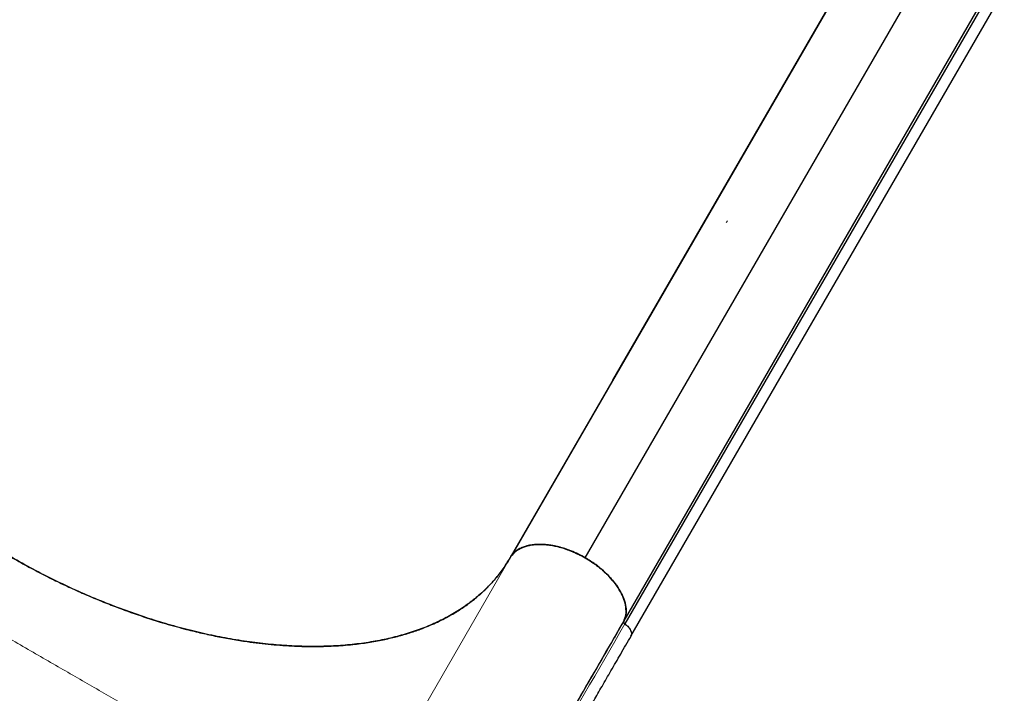
# Model space of a CAD drawing. Extents: x -91 to 567, y -9 to 660.
# Drawn here: x 415 to 438, y 369 to 384 of the extents above; entities that cross this region are included whole.
import ezdxf

# ---------------------------------------------------------------- set-up
doc = ezdxf.new("R2010")
doc.units = 0
doc.header["$LTSCALE"] = 0.125
doc.header["$MEASUREMENT"] = 0
doc.layers.add('CONTOUR', color=7, linetype='CONTINUOUS')

msp = doc.modelspace()

# ---------------------------------------------------------------- linework, layer by layer
at = {"layer": 'CONTOUR', "lineweight": 25}
for p, q in [((435.36326, 386.54564), (426.77231, 371.67)), ((435.36326, 386.54564), (426.77498, 371.67463)), ((428.4776, 371.62257), (437.07644, 386.51831)), ((428.4776, 371.62256), (437.07644, 386.51831)), ((429.11235, 375.72189), (435.32578, 386.48125)), ((429.37139, 370.17372), (437.96284, 385.04824)), ((437.99022, 384.99307), (429.38876, 370.09942)), ((429.52226, 369.81797), (438.12665, 384.71002)), ((426.76044, 371.64481), (426.74794, 371.6278)), ((426.75609, 371.63776), (426.74794, 371.6278)), ((426.74794, 371.6278), (426.75597, 371.63756)), ((426.74939, 371.62691), (426.76403, 371.65063)), ((429.46496, 370.03026), (429.38876, 370.09942)), ((429.38887, 370.09937), (429.39052, 370.09819))]:
    msp.add_line(p, q, dxfattribs=at)
at = {"layer": 'CONTOUR', "lineweight": 18}
msp.add_line((423.05832, 365.2349), (426.74939, 371.62691), dxfattribs=at)
at = {"layer": 'CONTOUR', "lineweight": 25}
for points, knots in [([(426.74794, 371.6278), (426.69232, 371.53754), (426.58103, 371.35696), (426.38096, 371.1064), (426.15526, 370.86938), (425.90108, 370.64878), (425.61931, 370.4454), (425.31596, 370.26381), (424.99265, 370.10409), (424.6513, 369.96589), (424.28636, 369.84696), (423.8981, 369.74854), (423.48732, 369.67151), (423.06306, 369.61755), (422.62712, 369.58629), (422.18147, 369.5769), (421.71884, 369.58922), (421.24016, 369.62416), (420.74672, 369.68214), (420.24937, 369.76189), (419.74995, 369.86262), (419.25023, 369.98309), (418.74209, 370.12529), (418.22694, 370.28963), (417.70648, 370.4761), (417.19212, 370.68057), (416.68552, 370.90192), (416.18808, 371.13868), (415.6917, 371.39471), (415.19818, 371.66994), (414.70936, 371.96386), (414.23598, 372.27001), (413.77932, 372.58702), (413.34024, 372.91338), (412.91158, 373.25438), (412.49533, 373.60946), (412.09327, 373.9777), (411.71424, 374.351), (411.359, 374.72795), (411.02778, 375.1071), (410.71518, 375.49463), (410.42312, 375.88953), (410.15315, 376.29058), (409.9112, 376.68895), (409.69744, 377.08332), (409.51142, 377.47252), (409.35012, 377.86289), (409.21518, 378.25309), (409.10773, 378.64172), (409.03014, 379.02025), (408.98195, 379.38759), (408.96212, 379.74296), (408.97029, 380.09216), (409.00773, 380.43364), (409.07476, 380.76613), (409.17061, 381.08102), (409.28566, 381.36729), (409.38086, 381.54005), (409.42529, 381.62068)], [0, 0, 0, 0, 0.01764928, 0.035312143, 0.052961423, 0.071123349, 0.089300077, 0.107462003, 0.125111284, 0.142774146, 0.160423426, 0.178585352, 0.196762081, 0.214924007, 0.232573287, 0.250236149, 0.26788543, 0.286047356, 0.304224084, 0.32238601, 0.34003529, 0.357698152, 0.375347433, 0.393509359, 0.411686087, 0.429848013, 0.447497294, 0.465160156, 0.482809436, 0.500971362, 0.519148091, 0.537310016, 0.554959297, 0.572622159, 0.590271439, 0.608433365, 0.626610094, 0.64477202, 0.6624213, 0.680084162, 0.697733443, 0.715895369, 0.734072097, 0.752234023, 0.769883303, 0.787546166, 0.805195446, 0.823357372, 0.8415341, 0.859696026, 0.877345307, 0.895008169, 0.912657449, 0.930819375, 0.948996104, 0.96715803, 0.984671708, 1, 1, 1, 1]), ([(409.43149, 381.63141), (409.37959, 381.53539), (409.27561, 381.34303), (409.15918, 381.04285), (409.07043, 380.73838), (409.00738, 380.41905), (408.97046, 380.07556), (408.96445, 379.74919), (408.97957, 379.45697), (409.00648, 379.2023), (409.04745, 378.94313), (409.11373, 378.62579), (409.217, 378.24791), (409.36303, 377.83157), (409.51587, 377.46795), (409.66188, 377.16017), (409.80497, 376.88482), (409.96113, 376.60851), (410.16491, 376.27481), (410.42659, 375.88441), (410.73989, 375.46352), (411.03315, 375.10323), (411.29425, 374.8031), (411.53743, 374.53823), (411.79116, 374.27602), (412.10933, 373.96368), (412.49969, 373.60496), (412.94481, 373.2272), (413.3915, 372.87448), (413.83613, 372.54643), (414.2775, 372.24299), (414.70254, 371.96929), (415.09408, 371.732), (415.47848, 371.51249), (415.85464, 371.30978), (416.22419, 371.12223), (416.58584, 370.94933), (416.93884, 370.79031), (417.29433, 370.63992), (417.72517, 370.46937), (418.23155, 370.28685), (418.78066, 370.11304), (419.25328, 369.98277), (419.64874, 369.88659), (419.99909, 369.81108), (420.34723, 369.74585), (420.76354, 369.67984), (421.24422, 369.62222), (421.7539, 369.58644), (422.23299, 369.57594), (422.68151, 369.58778), (423.09947, 369.62089), (423.47916, 369.67055), (423.81069, 369.73053), (424.11966, 369.80225), (424.40718, 369.88398), (424.71418, 369.98863), (425.03518, 370.12143), (425.34361, 370.27813), (425.61438, 370.44228), (425.84284, 370.60406), (426.04816, 370.7724), (426.23208, 370.9457), (426.41387, 371.14396), (426.59085, 371.36876), (426.6965, 371.54078), (426.74939, 371.62691)], [0, 0, 0, 0, 0.01815794, 0.03637535, 0.05312285, 0.06991696, 0.08859844, 0.10734433, 0.11976608, 0.13218781, 0.14468644, 0.15718509, 0.17738615, 0.19766887, 0.21469448, 0.22711933, 0.23954416, 0.2520458, 0.26454744, 0.28475414, 0.30504263, 0.32207313, 0.33449494, 0.34691676, 0.35941491, 0.37191303, 0.39211398, 0.41239719, 0.42942322, 0.44758531, 0.4658067, 0.48086836, 0.49596386, 0.50953557, 0.52313221, 0.53679684, 0.54921907, 0.56164129, 0.57413977, 0.58663826, 0.60683872, 0.62712115, 0.64414701, 0.65657115, 0.66899531, 0.68149575, 0.69399618, 0.71419974, 0.73448499, 0.75151277, 0.76968655, 0.78792006, 0.80299178, 0.81809731, 0.83167767, 0.84528274, 0.8589557, 0.87713163, 0.89536761, 0.91044179, 0.92554975, 0.93913248, 0.95273999, 0.96641558, 0.98318438, 1, 1, 1, 1]), ([(431.74771, 379.38917), (431.7437, 379.38243), (431.736, 379.36951), (431.72838, 379.35635), (431.72474, 379.35006)], [0, 0, 0, 0, 0.52213116, 1, 1, 1, 1]), ([(426.76365, 371.65085), (426.77469, 371.66646), (426.79675, 371.69767), (426.83857, 371.74171), (426.88776, 371.78344), (426.94781, 371.82314), (427.01719, 371.8584), (427.09938, 371.88913), (427.19208, 371.91296), (427.28628, 371.92717), (427.3758, 371.93354), (427.45878, 371.93427), (427.56216, 371.92919), (427.68764, 371.91422), (427.83805, 371.88386), (427.99453, 371.83983), (428.15591, 371.78139), (428.31807, 371.7093), (428.47751, 371.62466), (428.63075, 371.52919), (428.77455, 371.42505), (428.90618, 371.31471), (429.01045, 371.21346), (429.09158, 371.12422), (429.15417, 371.04777), (429.20932, 370.9723), (429.25738, 370.89826), (429.29853, 370.82603), (429.33814, 370.74528), (429.37333, 370.65653), (429.39948, 370.56425), (429.41439, 370.47757), (429.41947, 370.39172), (429.41295, 370.3067), (429.39469, 370.225), (429.37351, 370.17681), (429.36324, 370.15345)], [0, 0, 0, 0, 0.02161913, 0.04323829, 0.06757739, 0.09192271, 0.11920626, 0.14649613, 0.17683666, 0.20718347, 0.22942261, 0.25161259, 0.27385734, 0.30983601, 0.3458213, 0.38341794, 0.42181503, 0.46076492, 0.49999723, 0.53922953, 0.57817943, 0.61657652, 0.65417316, 0.67818672, 0.70213788, 0.72615751, 0.74839658, 0.77058657, 0.79283137, 0.82317192, 0.85351871, 0.88080232, 0.90809214, 0.94053304, 0.97118056, 1, 1, 1, 1]), ([(429.36151, 370.15304), (429.38122, 370.20433), (429.42066, 370.30689), (429.41825, 370.48799), (429.36975, 370.68123), (429.27895, 370.8703), (429.15826, 371.04731), (429.01851, 371.20858), (428.85504, 371.36175), (428.67179, 371.50297), (428.47342, 371.62903), (428.2645, 371.73648), (428.05037, 371.82304), (427.83616, 371.88648), (427.62718, 371.92515), (427.41535, 371.93925), (427.20917, 371.92162), (427.02106, 371.86621), (426.86585, 371.77783), (426.79799, 371.69305), (426.76403, 371.65063)], [0, 0, 0, 0, 0.06169162, 0.12337051, 0.18504306, 0.2467167, 0.29764459, 0.34858254, 0.39951068, 0.45043929, 0.50136262, 0.5522892, 0.60322663, 0.65415481, 0.70508272, 0.75600339, 0.81700528, 0.87799505, 0.9389487, 1, 1, 1, 1]), ([(428.4776, 371.62256), (428.42416, 371.65193), (428.31563, 371.71156), (428.14457, 371.78632), (427.98198, 371.84399), (427.83164, 371.88519), (427.69537, 371.91279), (427.56178, 371.92987), (427.43245, 371.93582), (427.30959, 371.93063), (427.19537, 371.91432), (427.0908, 371.8874), (426.98759, 371.84713), (426.89265, 371.78948), (426.82835, 371.73815), (426.80441, 371.70477), (426.80154, 371.70077)], [0, 0, 0, 0, 0.083222016, 0.169003369, 0.257181646, 0.326104092, 0.395022211, 0.465402872, 0.535778377, 0.606159196, 0.67653454, 0.745457457, 0.814375103, 0.902557312, 0.988337293, 1, 1, 1, 1]), ([(428.4776, 371.62256), (428.39997, 371.66389), (428.24483, 371.74648), (428.00316, 371.83962), (427.7636, 371.90364), (427.53246, 371.93579), (427.31875, 371.93519), (427.12741, 371.90326), (426.96834, 371.83845), (426.87195, 371.78008), (426.83861, 371.73868), (426.83654, 371.73611)], [0, 0, 0, 0, 0.12494404, 0.24969041, 0.37446472, 0.49932937, 0.62418417, 0.74678346, 0.86933434, 0.99190393, 1, 1, 1, 1]), ([(426.8393, 371.73893), (426.84113, 371.74119), (426.87494, 371.7829), (426.9736, 371.84136), (427.13689, 371.90603), (427.33217, 371.93632), (427.54725, 371.93457), (427.77631, 371.90082), (428.01176, 371.83666), (428.24888, 371.74389), (428.4013, 371.66304), (428.4776, 371.62256)], [0, 0, 0, 0, 0.0071555, 0.13235284, 0.25753232, 0.38276314, 0.50802557, 0.63106171, 0.75398852, 0.8768449, 1, 1, 1, 1]), ([(429.41051, 370.42531), (429.41101, 370.43434), (429.41438, 370.49535), (429.38337, 370.62075), (429.3168, 370.79727), (429.20779, 370.97852), (429.06677, 371.15553), (428.89812, 371.32233), (428.70346, 371.48238), (428.55525, 371.57437), (428.4776, 371.62256)], [0, 0, 0, 0, 0.023933135, 0.161764665, 0.299570264, 0.439569445, 0.579609363, 0.715209725, 0.850797945, 1, 1, 1, 1]), ([(425.6551, 363.73473), (425.82739, 364.0329), (426.172, 364.6293), (426.69234, 365.53075), (427.21115, 366.42915), (428.1011, 367.97037), (428.8178, 369.2115), (429.36151, 370.15304)], [0, 0, 0, 0, 0.1399802, 0.27998344, 0.41998666, 0.55998988, 1, 1, 1, 1]), ([(425.65511, 363.73475), (425.96359, 364.26884), (426.58057, 365.33704), (427.50787, 366.94302), (428.43475, 368.54815), (429.05259, 369.61808), (429.36151, 370.15304)], [0, 0, 0, 0, 0.24999063, 0.49999286, 0.74999701, 1, 1, 1, 1]), ([(429.38876, 370.09942), (429.38323, 370.10409), (429.37217, 370.11344), (429.36204, 370.12939), (429.35798, 370.14209), (429.35937, 370.14821), (429.35978, 370.15006)], [0, 0, 0, 0, 0.29141134, 0.582822681, 0.874234021, 1, 1, 1, 1]), ([(429.36151, 370.15304), (429.36028, 370.14866), (429.35784, 370.13988), (429.36412, 370.12446), (429.37479, 370.11045), (429.38417, 370.10306), (429.38887, 370.09937)], [0, 0, 0, 0, 0.27970776, 0.55941278, 0.77970533, 1, 1, 1, 1]), ([(429.36324, 370.15345), (429.36193, 370.14976), (429.35921, 370.14214), (429.36344, 370.12748), (429.37339, 370.11233), (429.38388, 370.10367), (429.38897, 370.09946)], [0, 0, 0, 0, 0.24189242, 0.49916803, 0.75686698, 1, 1, 1, 1]), ([(429.39052, 370.09819), (429.40881, 370.08408), (429.44667, 370.05487), (429.49495, 370.00069), (429.53147, 369.93967), (429.54563, 369.87884), (429.54184, 369.8345), (429.52714, 369.81608), (429.52301, 369.8109)], [0, 0, 0, 0, 0.156740551, 0.324535695, 0.525514851, 0.727921055, 0.923491507, 1, 1, 1, 1]), ([(429.39061, 370.09828), (429.41251, 370.08092), (429.46078, 370.04263), (429.51731, 369.9695), (429.54096, 369.90275), (429.5433, 369.86032), (429.53799, 369.84653), (429.53712, 369.84429)], [0, 0, 0, 0, 0.22233399, 0.49019643, 0.80018673, 0.96742815, 1, 1, 1, 1]), ([(424.17411, 347.20047), (424.13158, 347.35912), (424.04945, 347.66545), (423.93065, 348.10842), (423.82187, 348.51672), (423.72696, 348.88525), (423.64471, 349.21478), (423.57398, 349.50728), (423.51365, 349.76455), (423.46234, 349.99006), (423.39755, 350.28295), (423.31843, 350.65838), (423.22711, 351.12822), (423.15743, 351.52517), (423.10715, 351.83966), (423.07417, 352.06076), (423.04647, 352.2599), (423.0235, 352.43699), (423.0043, 352.59553), (422.98729, 352.74582), (422.97097, 352.90121), (422.95461, 353.0718), (422.93849, 353.26051), (422.92337, 353.46619), (422.90483, 353.77465), (422.89029, 354.17013), (422.88899, 354.54681), (422.89444, 354.81813), (422.90002, 354.98615), (422.90701, 355.13937), (422.91458, 355.27274), (422.92208, 355.38571), (422.92959, 355.48665), (422.93807, 355.59011), (422.948, 355.69957), (422.95986, 355.81828), (422.97354, 355.94326), (422.99003, 356.0805), (423.01187, 356.24605), (423.03871, 356.42908), (423.06999, 356.62075), (423.10097, 356.79442), (423.1309, 356.95027), (423.16051, 357.0953), (423.19405, 357.25074), (423.23515, 357.43), (423.28666, 357.63982), (423.34758, 357.8711), (423.42645, 358.1501), (423.52593, 358.47486), (423.64936, 358.84479), (423.76767, 359.17256), (423.87172, 359.44495), (423.95228, 359.64827), (424.0265, 359.82994), (424.09379, 359.99048), (424.15506, 360.13354), (424.21228, 360.26472), (424.26995, 360.39474), (424.33367, 360.53604), (424.40868, 360.69942), (424.49791, 360.88986), (424.63806, 361.1824), (424.82891, 361.56714), (425.07128, 362.03548), (425.32045, 362.49935), (425.57617, 362.9615), (425.83812, 363.42453), (426.15017, 363.96718), (426.51041, 364.58878), (426.91142, 365.2833), (427.30883, 365.9713), (427.60958, 366.4921), (427.81422, 366.84646), (427.92753, 367.04266), (428.04781, 367.25096), (428.18132, 367.48215), (428.33242, 367.74382), (428.49758, 368.02984), (428.67614, 368.33906), (428.86744, 368.67034), (429.07453, 369.02899), (429.29743, 369.41499), (429.45129, 369.68145), (429.53086, 369.81924)], [0, 0, 0, 0, 0.01744236, 0.03367764, 0.04870074, 0.06251293, 0.07512779, 0.0863559, 0.09643413, 0.10536325, 0.11318035, 0.1316598, 0.15128793, 0.17206866, 0.1826818, 0.19248615, 0.20138301, 0.2093724, 0.2164543, 0.22302562, 0.2300522, 0.23800083, 0.24687088, 0.25666147, 0.26727293, 0.2911963, 0.31438894, 0.32330122, 0.33199849, 0.33979985, 0.34658035, 0.35234, 0.35708396, 0.36206444, 0.36824752, 0.37394927, 0.38039335, 0.38757974, 0.3952187, 0.40609354, 0.41603818, 0.42505271, 0.43313721, 0.44030439, 0.44762196, 0.45731632, 0.46816879, 0.48017998, 0.49310854, 0.51116081, 0.52979454, 0.54900806, 0.56005023, 0.56997299, 0.57877118, 0.58644472, 0.59313742, 0.5992781, 0.60513937, 0.61156619, 0.61918981, 0.62801136, 0.63802398, 0.65946945, 0.68016113, 0.7000999, 0.71954938, 0.73881696, 0.75790838, 0.78634675, 0.8147645, 0.84304393, 0.87063506, 0.87858435, 0.88646828, 0.89467826, 0.90411031, 0.91479962, 0.92674618, 0.93916162, 0.95269473, 0.96734549, 0.98311392, 1, 1, 1, 1]), ([(429.14928, 369.78958), (429.15209, 369.79274), (429.15687, 369.79812), (429.1659, 369.79954), (429.16963, 369.80012)], [0, 0, 0, 0, 0.58721872, 1, 1, 1, 1])]:
    msp.add_open_spline(points, degree=3, knots=knots, dxfattribs=at)
at = {"layer": 'CONTOUR', "lineweight": 18}
for points, knots in [([(405.77896, 375.2168), (405.79363, 375.20826), (405.82769, 375.18843), (405.93304, 375.12733), (406.0866, 375.03836), (406.27614, 374.92862), (406.49132, 374.80409), (406.72449, 374.66918), (406.98894, 374.51621), (407.28469, 374.34516), (407.61303, 374.15529), (407.97335, 373.94695), (408.36493, 373.72057), (408.78738, 373.47635), (409.20334, 373.23591), (409.60378, 373.00446), (409.98034, 372.78682), (410.37151, 372.56075), (410.77632, 372.3268), (411.19488, 372.08493), (411.62752, 371.83493), (412.07206, 371.57806), (412.52553, 371.31604), (412.98502, 371.05056), (413.45007, 370.78187), (413.92068, 370.50998), (414.39635, 370.23518), (414.87448, 369.95898), (415.35038, 369.68406), (415.81958, 369.41304), (416.2798, 369.14721), (416.73097, 368.88662), (417.17326, 368.63116), (417.60657, 368.38091), (418.02836, 368.13732), (418.43617, 367.90182), (418.82758, 367.6758), (419.20258, 367.45926), (419.60203, 367.22862), (420.01899, 366.98789), (420.44251, 366.74338), (420.83271, 366.51814), (421.1897, 366.31209), (421.51468, 366.12454), (421.80876, 365.95484), (422.073, 365.80239), (422.30652, 365.66769), (422.52186, 365.54351), (422.71084, 365.43458), (422.86571, 365.34537), (422.97575, 365.28207), (423.04522, 365.2422), (423.05394, 365.23734), (423.05832, 365.2349)], [0, 0, 0, 0, 0.01943452, 0.04512165, 0.0708025, 0.09657967, 0.11817052, 0.1397151, 0.16116095, 0.18259408, 0.20411885, 0.22570716, 0.24722891, 0.26869423, 0.29019451, 0.30640025, 0.32260478, 0.33873616, 0.35481505, 0.37089211, 0.38704275, 0.40328622, 0.41943952, 0.43550463, 0.45154981, 0.46764449, 0.48385115, 0.50019757, 0.51654178, 0.53274347, 0.54883748, 0.56489586, 0.58097867, 0.59715291, 0.61345388, 0.62968201, 0.64582688, 0.66194118, 0.67807231, 0.69969586, 0.72135937, 0.74281985, 0.76415763, 0.78545502, 0.80678563, 0.8282155, 0.84979728, 0.87140255, 0.89714159, 0.92277094, 0.94839918, 0.97411194, 1, 1, 1, 1]), ([(425.68207, 363.68011), (425.83584, 363.94643), (426.14318, 364.47873), (426.60852, 365.28451), (427.07163, 366.08651), (427.99876, 367.69206), (428.77104, 369.02945), (429.38887, 370.09937)], [0, 0, 0, 0, 0.125126531, 0.250095011, 0.375077431, 0.500061325, 1, 1, 1, 1])]:
    msp.add_open_spline(points, degree=3, knots=knots, dxfattribs=at)

doc.saveas('drawing.dxf')
